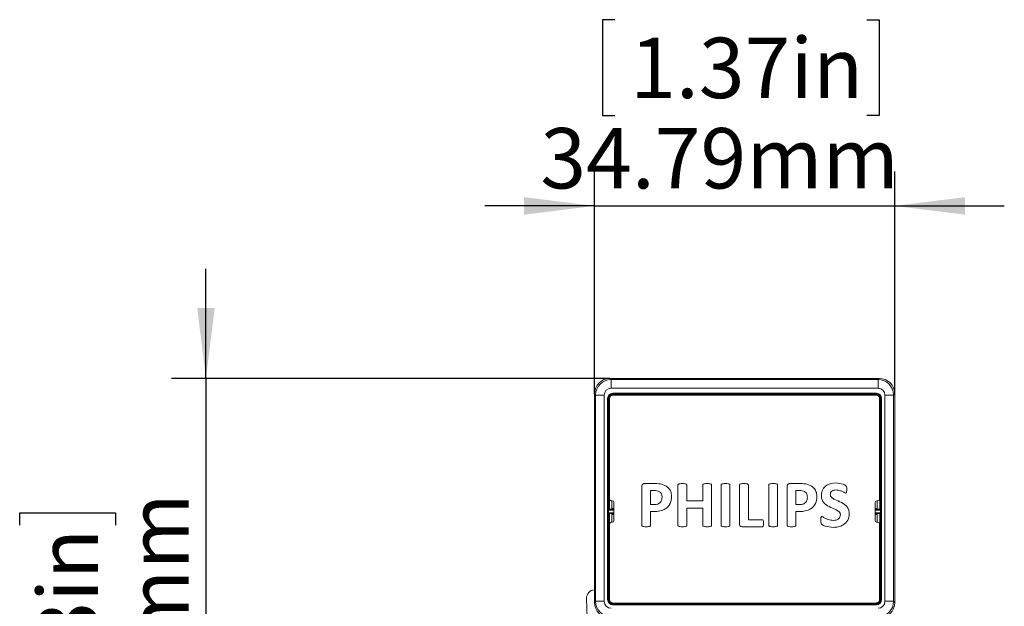
# Model space of a CAD drawing. Units: millimetres. Extents: x 0.013 to 0.634, y 0.029 to 0.329.
# Drawn here: x 0.576 to 0.633, y 0.295 to 0.329 of the extents above; entities that cross this region are included whole.
import ezdxf

# ---------------------------------------------------------------- set-up
doc = ezdxf.new("R2010")
doc.units = ezdxf.units.MM
doc.layers.add('SLD-0', color=179, linetype='Continuous')
doc.styles.add('SLDTEXTSTYLE0', font='TXT', dxfattribs={"width": 0.75})
doc.dimstyles.new('SLDDIMSTYLE2', dxfattribs={"dimtxt": 0.0035, "dimasz": 0.00408, "dimexe": 0, "dimexo": 0.0625, "dimgap": 0.000875, "dimtad": 2, "dimlfac": 2000, "dimrnd": 1e-09, "dimzin": 12, "dimdsep": 46, "dimtxsty": 'SLDTEXTSTYLE0', "dimsah": 1, "dimcen": 0.09, "dimadec": 0, "dimazin": 3, "dimtfac": 1, "dimtmove": 0, "dimatfit": 0, "dimfxl": 0, "dimfrac": 2, "dimtolj": 1, "dimtzin": 12, "dimarcsym": 0})
doc.dimstyles.new('SLDDIMSTYLE3', dxfattribs={"dimtxt": 0.0035, "dimasz": 0.00408, "dimexe": 0, "dimexo": 0.0625, "dimgap": 0.000875, "dimtad": 2, "dimlfac": 2000, "dimrnd": 1e-09, "dimzin": 12, "dimdsep": 46, "dimtxsty": 'SLDTEXTSTYLE0', "dimsah": 1, "dimcen": 0.09, "dimadec": 0, "dimazin": 3, "dimtfac": 1, "dimtmove": 0, "dimatfit": 0, "dimfxl": 0, "dimfrac": 2, "dimtolj": 1, "dimtzin": 12, "dimarcsym": 0})

# ---------------------------------------------------------------- blocks, each defined once
blk = doc.blocks.new('_D_3')
at = {"layer": 'SLD-0'}
for p, q in [((0.6103831977208873, 0.3287079837702759), (0.6096722602353228, 0.3287079837702759)), ((0.6096722602353228, 0.3287079837702759), (0.6096722602353228, 0.3231517337792166)), ((0.624989013592506, 0.3287079837702759), (0.6256999510780705, 0.3287079837702759)), ((0.6256999510780705, 0.3287079837702759), (0.6256999510780705, 0.3231517337792166)), ((0.6096722602353228, 0.3231517337792166), (0.6103831977208873, 0.3231517337792166)), ((0.6256999510780705, 0.3231517337792166), (0.624989013592506, 0.3231517337792166)), ((0.6092033878294566, 0.3070152315133502), (0.6092033878294566, 0.3199151020542332)), ((0.6265999799115649, 0.3070152315133502), (0.6265999799115649, 0.3199151020542332)), ((0.6092033878294566, 0.3179151020542332), (0.6028533878294566, 0.3179151020542332)), ((0.6092033878294566, 0.3179151020542332), (0.6265999799115649, 0.3179151020542332)), ((0.6265999799115649, 0.3179151020542332), (0.6329499799115649, 0.3179151020542332))]:
    blk.add_line(p, q, dxfattribs=at)
for points in [[(0.6092033878294566, 0.3179151020542332), (0.6051233878294566, 0.3184231020542332), (0.6051233878294566, 0.3174071020542332)], [(0.6265999799115649, 0.3179151020542332), (0.6306799799115649, 0.3174071020542332), (0.6306799799115649, 0.3184231020542332)]]:
    blk.add_solid(points, dxfattribs=at)
at = {"layer": 'SLD-0', "char_height": 0.0035, "attachment_point": 1, "style": 'SLDTEXTSTYLE0'}
for s, insert in [('1.37in', (0.6112718696214987, 0.3276634706937955, 0.006837192993279269)), ('34.79mm', (0.6060704796084, 0.3224268391434351, 0.006837192993279269))]:
    blk.add_mtext(s, dxfattribs=dict(at, insert=insert))
blk = doc.blocks.new('_D_4')
at = {"layer": 'SLD-0'}
for p, q in [((0.5866936154734628, 0.307915094438991), (0.5866936154734628, 0.314265094438991)), ((0.6101032507550973, 0.307915094438991), (0.5846936154734628, 0.307915094438991)), ((0.5866936154734628, 0.307915094438991), (0.5866936154734628, 0.2796317983979368)), ((0.57590073375742, 0.2994104984481468), (0.57590073375742, 0.3001214359337113)), ((0.57590073375742, 0.3001214359337113), (0.5814569837484793, 0.3001214359337113)), ((0.5814569837484793, 0.3001214359337113), (0.5814569837484793, 0.2994104984481468)), ((0.5759007337574201, 0.2848046825765281), (0.5759007337574201, 0.2840937450909636)), ((0.5814569837484794, 0.2840937450909636), (0.5814569837484794, 0.2848046825765281)), ((0.5759007337574201, 0.2840937450909636), (0.5814569837484794, 0.2840937450909636)), ((0.5932173803892402, 0.2796317983979368), (0.5846936154734628, 0.2796317983979368)), ((0.5866936154734628, 0.2796317983979368), (0.5866936154734628, 0.2732817983979368))]:
    blk.add_line(p, q, dxfattribs=at)
for points in [[(0.5866936154734628, 0.307915094438991), (0.5872016154734627, 0.311995094438991), (0.5861856154734628, 0.311995094438991)], [(0.5866936154734628, 0.2796317983979368), (0.5861856154734628, 0.2755517983979368), (0.5872016154734627, 0.2755517983979368)]]:
    blk.add_solid(points, dxfattribs=at)
at = {"layer": 'SLD-0', "char_height": 0.0035, "attachment_point": 1, "rotation": 90.00000000000041, "style": 'SLDTEXTSTYLE0'}
for s, insert in [('56.57mm', (0.582181878384261, 0.2804919644640407, 0.006837192993279438)), ('2.23in', (0.5769452468339006, 0.2856933544771394, 0.006837192993279438))]:
    blk.add_mtext(s, dxfattribs=dict(at, insert=insert))

msp = doc.modelspace()

# ---------------------------------------------------------------- linework, layer by layer
at = {"color": 7, "linetype": 'Continuous', "lineweight": 15}
for p, q in [((0.6101032507550979, 0.307915094438991), (0.6101679715801317, 0.3078503736139572)), ((0.6257001169859246, 0.307915094438991), (0.6101032507550979, 0.307915094438991)), ((0.6101679715801317, 0.307350449766379), (0.6101679715801317, 0.3078503736139572)), ((0.6101679715801317, 0.3078503736139572), (0.6256353961608908, 0.3078503736139572)), ((0.6256353961608908, 0.3078503736139572), (0.6257001169859246, 0.307915094438991)), ((0.6256353961608908, 0.307350449766379), (0.6256353961608908, 0.3078503736139572)), ((0.6092681086544909, 0.3069505106883164), (0.6092033878294572, 0.3070152315133502)), ((0.6092033878294572, 0.3070152315133502), (0.6092033878294572, 0.2949333652824636)), ((0.6092681086544909, 0.2949980861074974), (0.6092681086544909, 0.3069505106883164)), ((0.6097680325020691, 0.3069505106883164), (0.6092681086544909, 0.3069505106883164)), ((0.6097680325020691, 0.3069505106883164), (0.6097680325020691, 0.2949980861074974)), ((0.6256353961608908, 0.307350449766379), (0.6101679715801317, 0.307350449766379)), ((0.6102644881812281, 0.3070539483957668), (0.6255388795597943, 0.3070539483957668)), ((0.6102644881812281, 0.3070539483957668), (0.6102644881812281, 0.307003956011009)), ((0.6255388795597944, 0.307003956011009), (0.6102644881812281, 0.307003956011009)), ((0.6102644881812281, 0.307003956011009), (0.6102679944258582, 0.307000449766379)), ((0.6102679944258582, 0.3070004345347346), (0.6102679944258582, 0.307000449766379)), ((0.6102679944258582, 0.3070004345347346), (0.6255353733151643, 0.3070004345347346)), ((0.6102679944258582, 0.3070004345347346), (0.6102679944259582, 0.3069504421499768)), ((0.6255353733150641, 0.3069504421499768), (0.6102679944259582, 0.3069504421499768)), ((0.6255264992545423, 0.3069490197826812), (0.6102764992545422, 0.3069490197826812)), ((0.6255353733151643, 0.307000449766379), (0.6255388795597944, 0.307003956011009)), ((0.6255353733151643, 0.3070004345347346), (0.6255353733151643, 0.307000449766379)), ((0.6255353733151643, 0.3070004345347346), (0.6255353733150641, 0.3069504421499768)), ((0.6255388795597943, 0.3070539483957668), (0.6255388795597944, 0.307003956011009)), ((0.6260353352389534, 0.2949980861074974), (0.6260353352389534, 0.3069505106883164)), ((0.6265352590865316, 0.3069505106883164), (0.6260353352389534, 0.3069505106883164)), ((0.6265999799115654, 0.3070152315133502), (0.6265352590865316, 0.3069505106883164)), ((0.6265352590865316, 0.3069505106883164), (0.6265352590865316, 0.2949980861074974)), ((0.6265999799115654, 0.2949333652824636), (0.6265999799115654, 0.3070152315133502)), ((0.6099645338726812, 0.2950946027085939), (0.6099645338726812, 0.3067539940872199)), ((0.6099645338726812, 0.3067539940872199), (0.610014526257439, 0.3067539940872199)), ((0.610014526257439, 0.3067539940872199), (0.6100145262574391, 0.2950946027085939)), ((0.6100180325020691, 0.3067504878425898), (0.610014526257439, 0.3067539940872199)), ((0.6100180477337135, 0.3067504878425898), (0.6100180325020691, 0.3067504878425898)), ((0.6100180477337135, 0.3003317831662924), (0.6100180477337135, 0.3067504878425898)), ((0.6100180477337135, 0.3067504878425898), (0.6100680401184713, 0.3067504878425898)), ((0.6100680401184713, 0.3067504878425898), (0.6100680401184713, 0.3003309256446904)), ((0.6100764992545422, 0.3067490197826813), (0.6100764992545422, 0.3009309256446904)), ((0.6257264992545423, 0.3009309256446904), (0.6257264992545423, 0.3067490197826813)), ((0.625785320007309, 0.3067504878425898), (0.6257353276225512, 0.3067504878425898)), ((0.6257353276225512, 0.3003309256446904), (0.6257353276225512, 0.3067504878425898)), ((0.625785320007309, 0.3067504878425898), (0.625785320007309, 0.3003317831662924)), ((0.625785320007309, 0.3067504878425898), (0.6257853352389534, 0.3067504878425898)), ((0.6257888414835834, 0.3067539940872199), (0.6257853352389534, 0.3067504878425898)), ((0.6257888414835834, 0.3067539940872199), (0.6258388338683413, 0.3067539940872199)), ((0.6257888414835834, 0.2950946027085939), (0.6257888414835834, 0.3067539940872199)), ((0.6258388338683413, 0.3067539940872199), (0.6258388338683413, 0.2950946027085939)), ((0.612118060476439, 0.3018213882303488), (0.6127131891529095, 0.3018213882303488)), ((0.6205371781234978, 0.3018213882303488), (0.6211323067999683, 0.3018213882303488)), ((0.6119445770205566, 0.2994023854729959), (0.6119445770205566, 0.3016404369435841)), ((0.6124592829029095, 0.3014169764656429), (0.6124592829029095, 0.3006081529362311)), ((0.6126724033073213, 0.3014169764656429), (0.6124592829029095, 0.3014169764656429)), ((0.6140401652558507, 0.2994018110244664), (0.6140401652558507, 0.3017409654362311)), ((0.6145548711382037, 0.3017409654362311), (0.6145548711382037, 0.3008287411715252)), ((0.6154739887852625, 0.3008287411715252), (0.6154739887852625, 0.3017409654362311)), ((0.6159886946676154, 0.3017409654362311), (0.6159886946676154, 0.2994018110244664)), ((0.6165401652558508, 0.2994018110244664), (0.6165401652558508, 0.3017409654362311)), ((0.6170548711382037, 0.3017409654362311), (0.6170548711382037, 0.2994018110244664)), ((0.617606341726439, 0.2994810849215253), (0.617606341726439, 0.3017403909877017)), ((0.6181210476087919, 0.3017403909877017), (0.6181210476087919, 0.2997257999950547)), ((0.6192975181970272, 0.2994018110244664), (0.6192975181970272, 0.3017409654362311)), ((0.6198122240793802, 0.3017409654362311), (0.6198122240793802, 0.2994018110244664)), ((0.6203636946676154, 0.2994023854729959), (0.6203636946676154, 0.3016404369435841)), ((0.6208784005499683, 0.3014169764656429), (0.6208784005499683, 0.3006081529362311)), ((0.6210915209543801, 0.3014169764656429), (0.6208784005499683, 0.3014169764656429)), ((0.6102264992545422, 0.3008309256446904), (0.6101764992545422, 0.3008309256446904)), ((0.6102171597488226, 0.3008309256446904), (0.6102171597488227, 0.3003309256446904)), ((0.6102180325020691, 0.3008309256446904), (0.6102180325020691, 0.3003809332610926)), ((0.6103264992545423, 0.2996826711511832), (0.6103264992545423, 0.3007309256446904)), ((0.6145548711382037, 0.3008287411715252), (0.6154739887852625, 0.3008287411715252)), ((0.6254764992545423, 0.3007309256446904), (0.6254764992545423, 0.2996826711511832)), ((0.6256264992545423, 0.3008309256446904), (0.6255764992545423, 0.3008309256446904)), ((0.6255853352389534, 0.3003809332610926), (0.6255853352389534, 0.3008309256446904)), ((0.6255862079921998, 0.3003309256446904), (0.6255862079921997, 0.3008309256446904)), ((0.6100215387466991, 0.3003282921533068), (0.6100180477337135, 0.3003317831662924)), ((0.6100680401184713, 0.3003309256446904), (0.6100180477337135, 0.3003317831662924)), ((0.6100215387466991, 0.3000853046425668), (0.6100180477337135, 0.3000818136295812)), ((0.6100180477337135, 0.3000818136295812), (0.6100680401184713, 0.3000826711511832)), ((0.6100180477337135, 0.2950981089532239), (0.6100180477337135, 0.3000818136295812)), ((0.6100223962683011, 0.300278299768549), (0.6100215387466991, 0.3003282921533068)), ((0.6100215387466991, 0.3003282921533068), (0.6103264992545417, 0.3003282921533068)), ((0.6100215387466991, 0.3000853046425668), (0.6100223962683011, 0.3001352970273247)), ((0.6103264992545417, 0.3000853046425668), (0.6100215387466991, 0.3000853046425668)), ((0.6100223962683011, 0.300278299768549), (0.6100223962683011, 0.3001352970273247)), ((0.6100680401184713, 0.3003309256446904), (0.6102171597488227, 0.3003309256446904)), ((0.6102171597488227, 0.3000826711511832), (0.6100680401184713, 0.3000826711511832)), ((0.6100680401184713, 0.3000826711511832), (0.6100680401184713, 0.2950981089532239)), ((0.6102171597488227, 0.3003309256446904), (0.610217174980467, 0.3003309408763348)), ((0.6102171597488227, 0.3000826711511832), (0.6102171597488228, 0.2995826711511832)), ((0.610217174980467, 0.3000826559195389), (0.6102171597488227, 0.3000826711511832)), ((0.6102180325020691, 0.3003809332610926), (0.610217174980467, 0.3003309408763348)), ((0.610217174980467, 0.3000826559195389), (0.6102180325020691, 0.300032663534781)), ((0.6124592829029095, 0.3006081529362311), (0.6126838922779095, 0.3006081529362311)), ((0.6124592829029095, 0.3002037411715253), (0.6124592829029095, 0.2994029599215253)), ((0.6126695310646743, 0.3002037411715253), (0.6124592829029095, 0.3002037411715253)), ((0.6145548711382037, 0.300387564700937), (0.6145548711382037, 0.2994006621274076)), ((0.6154739887852625, 0.300387564700937), (0.6145548711382037, 0.300387564700937)), ((0.6154739887852625, 0.2994006621274076), (0.6154739887852625, 0.300387564700937)), ((0.6208784005499683, 0.3006081529362311), (0.6211030099249684, 0.3006081529362311)), ((0.6208784005499683, 0.3002037411715253), (0.6208784005499683, 0.2994029599215253)), ((0.6210886487117331, 0.3002037411715253), (0.6208784005499683, 0.3002037411715253)), ((0.6254764992545417, 0.3003282921533068), (0.6257818289943233, 0.3003282921533068)), ((0.6257818289943233, 0.3000853046425668), (0.6254764992545417, 0.3000853046425668)), ((0.6255861927605554, 0.3003309408763348), (0.6255853352389534, 0.3003809332610926)), ((0.6255853352389534, 0.300032663534781), (0.6255861927605554, 0.3000826559195389)), ((0.6255861927605554, 0.3003309408763348), (0.6255862079921998, 0.3003309256446904)), ((0.6255862079921998, 0.3000826711511832), (0.6255861927605554, 0.3000826559195389)), ((0.6255862079921998, 0.3003309256446904), (0.6257353276225512, 0.3003309256446904)), ((0.6255862079921998, 0.2995826711511832), (0.6255862079921998, 0.3000826711511832)), ((0.6257353276225512, 0.3000826711511832), (0.6255862079921998, 0.3000826711511832)), ((0.625785320007309, 0.3003317831662924), (0.6257353276225512, 0.3003309256446904)), ((0.6257353276225512, 0.295098108953224), (0.6257353276225512, 0.3000826711511832)), ((0.6257353276225512, 0.3000826711511832), (0.625785320007309, 0.3000818136295812)), ((0.6257818289943233, 0.3003282921533068), (0.6257809714727214, 0.300278299768549)), ((0.6257809714727214, 0.3001352970273247), (0.6257809714727214, 0.300278299768549)), ((0.6257809714727214, 0.3001352970273247), (0.6257818289943233, 0.3000853046425668)), ((0.6257818289943233, 0.3003282921533068), (0.625785320007309, 0.3003317831662924)), ((0.6257818289943233, 0.3000853046425668), (0.625785320007309, 0.3000818136295812)), ((0.625785320007309, 0.3000818136295812), (0.625785320007309, 0.295098108953224)), ((0.6101764992545422, 0.2995826711511832), (0.6102264992545422, 0.2995826711511832)), ((0.6102180325020691, 0.300032663534781), (0.6102180325020691, 0.2995826711511832)), ((0.6181210476087919, 0.2997257999950547), (0.6189247011014389, 0.2997257999950547)), ((0.6255764992545423, 0.2995826711511832), (0.6256264992545423, 0.2995826711511832)), ((0.6255853352389534, 0.2995826711511832), (0.6255853352389534, 0.300032663534781)), ((0.6100764992545422, 0.2994826711511832), (0.6100764992545422, 0.2950990197826813)), ((0.6189247011014389, 0.2993213882303488), (0.6177597194837919, 0.2993213882303488)), ((0.6257264992545423, 0.2950990197826813), (0.6257264992545423, 0.2994826711511832)), ((0.6088207230019542, 0.2925148923466422), (0.6087416815189787, 0.2951543319509861)), ((0.6092033878294572, 0.2949333652824636), (0.6092681086544909, 0.2949980861074974)), ((0.6097680325020691, 0.2949980861074974), (0.6092681086544909, 0.2949980861074974)), ((0.6099645338726812, 0.2950946027085939), (0.6100145262574391, 0.2950946027085939)), ((0.6100145262574391, 0.2950946027085939), (0.6100180325020691, 0.2950981089532239)), ((0.6100180477337135, 0.2950981089532239), (0.6100180325020691, 0.2950981089532239)), ((0.6100180477337135, 0.2950981089532239), (0.6100680401184713, 0.2950981089532239)), ((0.625785320007309, 0.295098108953224), (0.6257353276225512, 0.295098108953224)), ((0.625785320007309, 0.295098108953224), (0.6257853352389534, 0.2950981089532239)), ((0.6257853352389534, 0.2950981089532239), (0.6257888414835834, 0.2950946027085939)), ((0.6257888414835834, 0.2950946027085939), (0.6258388338683413, 0.2950946027085939)), ((0.6265352590865316, 0.2949980861074974), (0.6260353352389534, 0.2949980861074974)), ((0.6265352590865316, 0.2949980861074974), (0.6265999799115654, 0.2949333652824636)), ((0.6102679944258582, 0.2948481470294348), (0.6102644881812281, 0.2948446407848048)), ((0.6102644881812281, 0.2948446407848048), (0.6255388795597943, 0.2948446407848048)), ((0.6102644881812281, 0.2948446407848048), (0.6102644881812281, 0.294794648400047)), ((0.6255388795597943, 0.294794648400047), (0.6102644881812281, 0.294794648400047)), ((0.6102679944258582, 0.2948481622610792), (0.6102679944259581, 0.294898154645837)), ((0.6102679944259581, 0.294898154645837), (0.6255353733150644, 0.294898154645837)), ((0.6102679944258582, 0.2948481622610792), (0.6102679944258582, 0.2948481470294348)), ((0.6255353733151643, 0.2948481622610792), (0.6102679944258582, 0.2948481622610792)), ((0.6102764992545422, 0.2948990197826812), (0.6255264992545423, 0.2948990197826812)), ((0.6255353733151643, 0.2948481622610792), (0.6255353733150644, 0.294898154645837)), ((0.6255353733151643, 0.2948481622610792), (0.6255353733151643, 0.2948481470294348)), ((0.6255388795597943, 0.2948446407848048), (0.6255353733151643, 0.2948481470294348)), ((0.6255388795597943, 0.2948446407848048), (0.6255388795597943, 0.294794648400047))]:
    msp.add_line(p, q, dxfattribs=at)
at = {"color": 8, "linetype": 'Continuous', "lineweight": 15}
for p, q in [((0.6103264992545417, 0.300278299768549), (0.6100223962683011, 0.300278299768549)), ((0.6100223962683011, 0.3001352970273247), (0.6103264992545417, 0.3001352970273247)), ((0.6103264992545417, 0.3003309408763348), (0.610217174980467, 0.3003309408763348)), ((0.610217174980467, 0.3000826559195389), (0.6103264992545417, 0.3000826559195389)), ((0.6102180325020691, 0.3003809332610926), (0.6103264992545417, 0.3003809332610926)), ((0.6254764992545417, 0.3003809332610926), (0.6255853352389534, 0.3003809332610926)), ((0.6255861927605554, 0.3003309408763348), (0.6254764992545417, 0.3003309408763348)), ((0.6257809714727214, 0.300278299768549), (0.6254764992545417, 0.300278299768549)), ((0.6254764992545417, 0.3001352970273247), (0.6257809714727214, 0.3001352970273247)), ((0.6254764992545417, 0.3000826559195389), (0.6255861927605554, 0.3000826559195389)), ((0.6103264992545417, 0.300032663534781), (0.6102180325020691, 0.300032663534781)), ((0.6255853352389534, 0.300032663534781), (0.6254764992545417, 0.300032663534781))]:
    msp.add_line(p, q, dxfattribs=at)
at = {"color": 7, "linetype": 'Continuous', "lineweight": 15}
for centre, radius, start, end in [((0.6102764992545422, 0.3067490197826813), 0.000199999999999978, 90, 180), ((0.6255264992545423, 0.3067490197826813), 0.000199999999999978, 0, 90), ((0.6101764992545422, 0.3009309256446904), 9.999999999998899e-05, 180, 270.0000000000008), ((0.6102264992545422, 0.3007309256446904), 0.0001000000000001, 0, 90), ((0.6255764992545423, 0.3007309256446904), 9.999999999998899e-05, 90, 180), ((0.6256264992545423, 0.3009309256446904), 9.999999999998899e-05, 270.0000000000008, 0), ((0.6101764992545422, 0.2994826711511832), 9.999999999998899e-05, 90, 180), ((0.6102264992545422, 0.2996826711511832), 0.0001000000000001, 270.0000000000008, 0), ((0.6255764992545423, 0.2996826711511832), 9.999999999998899e-05, 180, 270.0000000000008), ((0.6256264992545423, 0.2994826711511832), 9.999999999998899e-05, 0, 90), ((0.6092414574742501, 0.295169298397877), 0.0005000000000000438, 94.36668598494197, 181.7152846902963), ((0.6102764992545422, 0.2950990197826813), 0.0002000000000000335, 180, 270.0000000000008), ((0.6255264992545423, 0.2950990197826813), 0.0002000000000000335, 270.0000000000008, 0)]:
    msp.add_arc(centre, radius, start, end, dxfattribs=at)
for centre, major_axis, ratio, start_param, end_param in [((0.6101035096930523, 0.3070149725753958), (0.000636568432734186, -0.000636568432734408), 0.9997292833613225, 2.356346783440162, 3.926838523739787), ((0.6101680934332866, 0.3069503888351614), (0.0006363961030688704, 0.0006363961030669829), 0.9999662034414906, 0.7855504566464053, 2.35604219694623), ((0.6256352743077358, 0.3069503888351614), (0.0006363961030687593, -0.0006363961030670384), 0.9999662034414469, 0.7855504566437157, 2.356042196943374), ((0.6256998580479702, 0.3070149725753958), (0.0006365684327341858, 0.0006365684327344634), 0.999729283361279, 5.497939437029555, 7.068431177329195), ((0.6101680934332866, 0.3069503888351614), (0.0002829288756678316, -0.0002829288756678316), 0.999695459882063, 2.356346783439746, 3.926838523739576), ((0.6102645795710944, 0.3067539026973536), (0.0002121966567508737, -0.0002121966567508737), 0.9996954598817684, 2.356346783439784, 3.926838523739816), ((0.6102645795710944, 0.3067539026973536), (0.0001768520848107747, -0.0001768520848106636), 0.9995737143040814, 2.356346783439498, 3.926838523739474), ((0.625538788169928, 0.3067539026973536), (-0.0002121966567508737, -0.0002121966567508737), 0.9996954598816377, 2.356346783439718, 3.926838523739882), ((0.625538788169928, 0.3067539026973536), (0.0001768520848107747, 0.0001768520848106636), 0.9995737143037677, 5.497939437029776, 7.068431177329593), ((0.6256352743077358, 0.3069503888351614), (-0.0002829288756678316, -0.0002829288756678316), 0.999695459882063, 2.356346783440023, 3.926838523739577), ((0.6101680934332867, 0.2949982079606524), (0.0006363961030669829, -0.0006363961030687593), 0.9999662034415778, 3.927143110236205, 5.497634850535993), ((0.6101680934332867, 0.2949982079606524), (0.0002829288756678316, 0.0002829288756678316), 0.999695459882063, 2.356346783440023, 3.926838523739577), ((0.6102645795710945, 0.2950946940984602), (0.0002121966567508737, 0.0002121966567508737), 0.9996954598816377, 2.356346783439718, 3.926838523739512), ((0.6102645795710945, 0.2950946940984602), (0.0001768520848106636, 0.0001768520848106636), 0.9995737143043951, 2.356346783439969, 3.926838523739187), ((0.625538788169928, 0.2950946940984602), (-0.0002121966567508737, 0.0002121966567508737), 0.9996954598818992, 2.356346783439849, 3.926838523739751), ((0.625538788169928, 0.2950946940984602), (0.0001768520848106636, -0.0001768520848106636), 0.9995737143043951, 5.497939437029776, 7.068431177329409), ((0.6256352743077358, 0.2949982079606524), (0.0006363961030669829, 0.0006363961030687593), 0.9999662034415778, 3.927143110233414, 5.497634850533202), ((0.6256352743077358, 0.2949982079606524), (-0.0002829288756678316, 0.0002829288756678316), 0.9996954598818668, 2.356346783439926, 3.926838523739675), ((0.6101035096930523, 0.294933624220418), (0.000636568432734297, 0.000636568432734297), 0.9997292833612789, 2.356346783439967, 3.926838523739634), ((0.6256998580479702, 0.294933624220418), (0.0006365684327342969, -0.0006365684327343524), 0.9997292833612352, 5.497939437029794, 7.068431177329479)]:
    msp.add_ellipse(centre, major_axis=major_axis, ratio=ratio, start_param=start_param, end_param=end_param, dxfattribs=at)
for points, knots in [([(0.6100912400367877, 0.3069272422316604), (0.6100712260997293, 0.306902289393273), (0.6100407367714261, 0.3068642761188497), (0.6100211512998088, 0.3068010387770889), (0.6100190812625964, 0.3067674866444187), (0.6100180325020691, 0.3067504878425898)], [0, 0, 0, 0, 0.4852260470816125, 0.7391957018545363, 1, 1, 1, 1]), ([(0.6100180477337135, 0.3067504878425898), (0.6100180477341288, 0.3067504978425852), (0.6100180485402714, 0.3067699066609393), (0.6100237467721356, 0.3068166032508421), (0.6100532487957527, 0.3068871832505127), (0.6101101990564444, 0.3069506096605156), (0.6101827089646968, 0.3069895028010515), (0.6102376951796351, 0.3069999389844835), (0.6102650906546461, 0.3070004344134723), (0.6102679844258564, 0.307000434534317), (0.6102679944258582, 0.3070004345347346)], [0, 0, 0, 0, 7.675344033680565e-05, 0.1489694265182213, 0.3574709418802637, 0.5771585606958146, 0.789695856972873, 0.9777893144578851, 0.9999232465596055, 1, 1, 1, 1]), ([(0.6102679944259582, 0.3069504421499768), (0.6102460593195054, 0.30694823026265), (0.6102018285416951, 0.3069437701294339), (0.6101417093678846, 0.3069103077560198), (0.6100964414851126, 0.3068598642820051), (0.6100718869458084, 0.3068033353508279), (0.6100691680032816, 0.3067659826637967), (0.6100680401184713, 0.3067504878425898)], [0, 0, 0, 0, 0.2098690976983409, 0.4231879817604505, 0.6419301791027503, 0.8514637554784998, 1, 1, 1, 1]), ([(0.6102679944258582, 0.307000449766379), (0.6102509943326438, 0.306999400851553), (0.6102174404753224, 0.3069973305606451), (0.6101542034493341, 0.306977743887614), (0.6101161913936386, 0.3069472552009119), (0.6100912400367877, 0.3069272422316604)], [0, 0, 0, 0, 0.260823958137805, 0.5148001112109076, 1, 1, 1, 1]), ([(0.6257121277042369, 0.3069272422316582), (0.6256871763473857, 0.3069472552009104), (0.6256491642916897, 0.3069777438876136), (0.6255859272657003, 0.306997330560645), (0.6255523734083787, 0.3069994008515529), (0.6255353733151643, 0.307000449766379)], [0, 0, 0, 0, 0.4851998887931974, 0.7391760418652842, 1, 1, 1, 1]), ([(0.6255353733151643, 0.3070004345347346), (0.6255353833151597, 0.3070004345343192), (0.6255547921335135, 0.307000433728177), (0.625601488723419, 0.3069947354963117), (0.6256720687230892, 0.306965233472694), (0.6257354951330915, 0.3069082832120019), (0.6257743882736261, 0.3068357733037495), (0.6257848244570587, 0.3067807870888129), (0.6257853198860466, 0.3067533916138017), (0.6257853200068915, 0.3067504978425917), (0.625785320007309, 0.3067504878425898)], [0, 0, 0, 0, 7.675344031683188e-05, 0.1489694265250477, 0.3574709418863449, 0.5771585607028721, 0.7896958569762031, 0.9777893144590698, 0.9999232465595744, 1, 1, 1, 1]), ([(0.6257353276225512, 0.3067504878425898), (0.62573311573522, 0.306772422949008), (0.6257286556019912, 0.3068166537267816), (0.6256951932285956, 0.306876772900562), (0.6256447497545814, 0.3069220407833341), (0.6255882208233724, 0.3069465953226538), (0.6255508681363057, 0.3069493142651696), (0.6255353733150641, 0.3069504421499767)], [0, 0, 0, 0, 0.2098690973787129, 0.4231879814367644, 0.6419301787794089, 0.8514637551540453, 0.9999999999999999, 0.9999999999999999, 0.9999999999999999, 0.9999999999999999]), ([(0.6257853352389534, 0.3067504878425898), (0.6257842863241274, 0.3067674879358038), (0.6257822160332197, 0.3068010417931243), (0.6257626293601893, 0.3068642788191119), (0.625732140673488, 0.3069022908748074), (0.6257121277042369, 0.3069272422316582)], [0, 0, 0, 0, 0.2608239581347973, 0.5148001112069064, 0.9999999999999999, 0.9999999999999999, 0.9999999999999999, 0.9999999999999999]), ([(0.6119445770205566, 0.3016404369435841), (0.611946131186027, 0.3016671959379664), (0.6119492290871577, 0.3017205343504642), (0.6119929992570471, 0.3017850287641928), (0.6120553593173099, 0.3018170258187374), (0.6120971446239161, 0.3018199330170931), (0.612118060476439, 0.3018213882303488)], [0, 0, 0, 0, 0.280524959413874, 0.5591673508869905, 0.7793389249714006, 1, 1, 1, 1]), ([(0.6127131891529095, 0.3018213882303488), (0.6128426893675248, 0.3018162371344929), (0.6131008244422995, 0.301805969363757), (0.6134417176849843, 0.3016554479835623), (0.6136473223964796, 0.3013752711460842), (0.6136641072316639, 0.3011711478616768), (0.6136725181970272, 0.3010688606568194)], [0, 0, 0, 0, 0.2812429909881743, 0.5606066424232153, 0.7798177777222167, 1, 1, 1, 1]), ([(0.6140401652558507, 0.3017409654362311), (0.6140408695400158, 0.301747055290276), (0.6140422778037357, 0.3017592323644391), (0.6140545972558421, 0.3017810363510737), (0.6140927503969573, 0.3018033738976384), (0.6141770402467664, 0.3018183515399904), (0.6142500107291716, 0.3018201734137399), (0.614298667094086, 0.3018213882303488)], [0, 0, 0, 0, 0.06261713731239399, 0.1252071920487876, 0.2496002396801025, 0.499637067395972, 1, 1, 1, 1]), ([(0.614298667094086, 0.3018213882303488), (0.6143469903760013, 0.3018201740636289), (0.6144194646556469, 0.3018183530809698), (0.6145037039658781, 0.3018038203246814), (0.614540987160321, 0.3017808460036538), (0.6145534677009742, 0.301759255874356), (0.6145544031933707, 0.3017470639747573), (0.6145548711382037, 0.3017409654362311)], [0, 0, 0, 0, 0.5003989216611864, 0.7504881693769918, 0.8747937136973195, 0.9373702715852475, 1, 1, 1, 1]), ([(0.6154739887852625, 0.3017409654362311), (0.6154746926311798, 0.301747058858005), (0.6154761000619234, 0.3017592434412043), (0.6154884528098186, 0.3017810389662954), (0.6155264332990402, 0.3018036433078951), (0.6156108533762698, 0.3018186057169331), (0.6156838253854707, 0.3018202749884696), (0.6157324906234978, 0.3018213882303488)], [0, 0, 0, 0, 0.0626164551577616, 0.1252096828059033, 0.2497202149000116, 0.4996363026229749, 1, 1, 1, 1]), ([(0.6157324906234978, 0.3018213882303488), (0.615780707790262, 0.3018200764057269), (0.615853026870954, 0.3018181088502472), (0.6159372264313946, 0.3018033201076478), (0.6159742374814308, 0.3017804626253031), (0.6159874136627677, 0.3017592859724788), (0.6159882674903001, 0.301747074794446), (0.6159886946676154, 0.3017409654362311)], [0, 0, 0, 0, 0.5003301433239631, 0.7504260087414307, 0.8748092767173198, 0.9373659960035859, 1, 1, 1, 1]), ([(0.6165401652558508, 0.3017409654362311), (0.6165408679916706, 0.3017470253084166), (0.6165422732587831, 0.301759143289096), (0.6165544400436691, 0.3017809442275535), (0.6165927010971148, 0.3018028325247433), (0.6166763557227865, 0.3018182799916126), (0.616749046071101, 0.3018201447517852), (0.6167975181970272, 0.3018213882303488)], [0, 0, 0, 0, 0.0626165729668371, 0.1252149217321181, 0.2497540968863148, 0.4997133081003964, 1, 1, 1, 1]), ([(0.6167975181970272, 0.3018213882303488), (0.6168459483493134, 0.301820198705418), (0.6169185850088066, 0.3018184146284892), (0.6170030572676694, 0.3018033931832743), (0.6170402940267186, 0.3017805955619985), (0.6170535794703361, 0.3017593607652505), (0.6170544404329463, 0.3017470993388536), (0.6170548711382037, 0.3017409654362311)], [0, 0, 0, 0, 0.5003544516889342, 0.7504431478648232, 0.8748091681698159, 0.9373720196320036, 1, 1, 1, 1]), ([(0.617606341726439, 0.3017403909877017), (0.6176070388364647, 0.3017464701056857), (0.6176084325381246, 0.3017586238210415), (0.6176207581463364, 0.3017802745296219), (0.6176580429844275, 0.3018036247224656), (0.6177425805441137, 0.3018180491812034), (0.6178152465465668, 0.3018200525425486), (0.6178636946676155, 0.3018213882303488)], [0, 0, 0, 0, 0.06262590838894962, 0.1252052462963321, 0.2494794506904362, 0.4996104203494094, 1, 1, 1, 1]), ([(0.6178636946676155, 0.3018213882303488), (0.6179121077676012, 0.3018200850661735), (0.6179847253962985, 0.3018181303743186), (0.6180697912956332, 0.301803748416791), (0.6181063675815412, 0.3017799630722297), (0.6181197669659169, 0.3017588252890884), (0.6181206205500911, 0.3017465383133572), (0.6181210476087919, 0.3017403909877017)], [0, 0, 0, 0, 0.5003931333866362, 0.7505688083097691, 0.8748141536354703, 0.9373679754978308, 1, 1, 1, 1]), ([(0.6192975181970272, 0.3017409654362311), (0.6192982209328471, 0.3017470253084166), (0.6192996261999596, 0.301759143289096), (0.6193117929848455, 0.3017809442275535), (0.6193500540382914, 0.3018028325247433), (0.6194337086639629, 0.3018182799916126), (0.6195063990122774, 0.3018201447517852), (0.6195548711382037, 0.3018213882303488)], [0, 0, 0, 0, 0.0626165729668489, 0.1252149217320885, 0.2497540968863075, 0.4997133081003923, 1, 1, 1, 1]), ([(0.6195548711382037, 0.3018213882303488), (0.6196033012904899, 0.301820198705418), (0.619675937949983, 0.3018184146284892), (0.6197604102088459, 0.3018033931832743), (0.6197976469678951, 0.3017805955619985), (0.6198109324115126, 0.3017593607652505), (0.6198117933741227, 0.3017470993388536), (0.6198122240793802, 0.3017409654362311)], [0, 0, 0, 0, 0.5003544516889314, 0.7504431478648217, 0.8748091681698047, 0.9373720196319929, 1, 1, 1, 1]), ([(0.6203636946676154, 0.3016404369435841), (0.6203652488330859, 0.3016671959379664), (0.6203683467342165, 0.3017205343504642), (0.6204121169041059, 0.3017850287641928), (0.6204744769643687, 0.3018170258187374), (0.6205162622709749, 0.3018199330170931), (0.6205371781234978, 0.3018213882303488)], [0, 0, 0, 0, 0.2805249594138655, 0.5591673508869843, 0.7793389249713901, 1, 1, 1, 1]), ([(0.6211323067999683, 0.3018213882303488), (0.6212618070145837, 0.3018162371344929), (0.6215199420893583, 0.301805969363757), (0.6218608353320432, 0.3016554479835623), (0.6220664400435384, 0.3013752711460842), (0.6220832248787227, 0.3011711478616768), (0.622091635844086, 0.3010688606568194)], [0, 0, 0, 0, 0.2812429909881753, 0.5606066424232157, 0.7798177777222193, 1, 1, 1, 1]), ([(0.6223489887852625, 0.3011418156200547), (0.6223633262889454, 0.3012594990698344), (0.6223919840045781, 0.3014947240373768), (0.6227114783022257, 0.3018090849519711), (0.6230159574842011, 0.3018395399019318), (0.6232020448514389, 0.3018581529362311)], [0, 0, 0, 0, 0.2802148060615158, 0.5600916593120999, 1, 1, 1, 1]), ([(0.6232020448514389, 0.3018581529362311), (0.6233347355294625, 0.3018418850881773), (0.6235334896067044, 0.3018175178818536), (0.6237845915308168, 0.3017238336613857), (0.6238212898519956, 0.3015831262274902), (0.6238201509638135, 0.3015150482051125), (0.6238195770205566, 0.3014807402524076)], [0, 0, 0, 0, 0.5008938888471968, 0.7502765390673547, 0.8741517396107265, 1, 1, 1, 1]), ([(0.6131210476087919, 0.301032095950937), (0.6131160883217035, 0.3010959796204101), (0.6131062062360112, 0.3012232769284331), (0.6129436211192403, 0.301406906636138), (0.6127753580407359, 0.3014131539415805), (0.6126724033073213, 0.3014169764656429)], [0, 0, 0, 0, 0.281097518797246, 0.5601268325698148, 1, 1, 1, 1]), ([(0.6215401652558508, 0.301032095950937), (0.6215352059687623, 0.3010959796204101), (0.62152532388307, 0.3012232769284332), (0.6213627387662991, 0.301406906636138), (0.6211944756877947, 0.3014131539415805), (0.6210915209543801, 0.3014169764656429)], [0, 0, 0, 0, 0.2810975187972499, 0.5601268325698204, 1, 1, 1, 1]), ([(0.6232037681970272, 0.3014537411715252), (0.6231590040804286, 0.3014514203692124), (0.6230696288310448, 0.3014467866960553), (0.6229522137463026, 0.3013960933784074), (0.6228751693300025, 0.3013036399513319), (0.6228675226253513, 0.3012329331252976), (0.6228636946676155, 0.3011975371274076)], [0, 0, 0, 0, 0.2808536914332049, 0.5607475500359527, 0.780109224750023, 1, 1, 1, 1]), ([(0.623751792094086, 0.3012699176421135), (0.6237032146558877, 0.3012940331657408), (0.6236058085148216, 0.3013423889494843), (0.6234304045124244, 0.3014299587927655), (0.6232896351417552, 0.3014447306111528), (0.6232037681970272, 0.3014537411715252)], [0, 0, 0, 0, 0.2795440341252619, 0.5605339975121356, 1, 1, 1, 1]), ([(0.6238195770205566, 0.3014807402524076), (0.623819368938966, 0.3014404196516228), (0.6238190570945049, 0.3013799926047888), (0.6238073493556239, 0.3013139840258167), (0.623792647103732, 0.3012873695789009), (0.6237777776124691, 0.3012726717812391), (0.6237621688691937, 0.3012710174501643), (0.623751792094086, 0.3012699176421135)], [0, 0, 0, 0, 0.5006708829810358, 0.7503376017591553, 0.8132303020894812, 0.8758345167237089, 1, 1, 1, 1]), ([(0.6136725181970272, 0.3010688606568194), (0.6136593272670322, 0.3009267504700645), (0.6136330225695275, 0.3006433613931514), (0.613345862537268, 0.3003397661002321), (0.6130011621187405, 0.3002178961221424), (0.6127801706359743, 0.3002084635811092), (0.6126695310646743, 0.3002037411715253)], [0, 0, 0, 0, 0.2797948380858313, 0.5579529708656399, 0.7786887839036678, 1, 1, 1, 1]), ([(0.6126838922779095, 0.3006081529362311), (0.6127491159694748, 0.3006113640303298), (0.6128790269893304, 0.3006177598122796), (0.6130358638678588, 0.3007260317270042), (0.6131099940199266, 0.3008795249008701), (0.6131173611716277, 0.3009812126047222), (0.6131210476087919, 0.301032095950937)], [0, 0, 0, 0, 0.2804775671622507, 0.5586486431889497, 0.7791529060023514, 0.9999999999999999, 0.9999999999999999, 0.9999999999999999, 0.9999999999999999]), ([(0.622091635844086, 0.3010688606568194), (0.622078444914091, 0.3009267504700645), (0.6220521402165863, 0.3006433613931514), (0.6217649801843268, 0.3003397661002321), (0.6214202797657993, 0.3002178961221424), (0.6211992882830332, 0.3002084635811092), (0.6210886487117331, 0.3002037411715253)], [0, 0, 0, 0, 0.2797948380858287, 0.5579529708656398, 0.7786887839036684, 1, 1, 1, 1]), ([(0.6211030099249684, 0.3006081529362311), (0.6211682336165336, 0.3006113640303298), (0.6212981446363892, 0.3006177598122795), (0.6214549815149176, 0.3007260317270041), (0.6215291116669854, 0.3008795249008701), (0.6215364788186866, 0.3009812126047222), (0.6215401652558508, 0.301032095950937)], [0, 0, 0, 0, 0.2804775671622471, 0.5586486431889445, 0.779152906002363, 1, 1, 1, 1]), ([(0.623451929961733, 0.3000084286715252), (0.6234480153346779, 0.3000441119227403), (0.6234401727635641, 0.3001155998145046), (0.6233437200328659, 0.3002260835852723), (0.623128405976413, 0.3003501424723128), (0.6227965290517686, 0.3004645028219945), (0.6224956551548199, 0.3006723317663256), (0.6223615926925113, 0.3009289532926562), (0.6223531912295963, 0.3010708422255348), (0.6223489887852625, 0.3011418156200547)], [0, 0, 0, 0, 0.06232201407692706, 0.1248560387618963, 0.2500000157820093, 0.5010493382302635, 0.7497994553309273, 0.8748487171929205, 1, 1, 1, 1]), ([(0.6228636946676155, 0.3011975371274076), (0.6228676960268108, 0.3011620933795674), (0.6228757083355051, 0.3010911209336766), (0.6229707191070437, 0.3009805308032718), (0.6231867296275498, 0.3008595714813067), (0.623515746732184, 0.3007438380229185), (0.6238166342947966, 0.3005397853187009), (0.6239526917057776, 0.3002856496482434), (0.6239619865885433, 0.3001445121166602), (0.6239666358440861, 0.3000739158038782)], [0, 0, 0, 0, 0.06230039864338959, 0.1247501164838523, 0.2498100260527102, 0.5009025517293844, 0.7498251323004529, 0.8748637374327141, 1, 1, 1, 1]), ([(0.6189247011014389, 0.2997257999950547), (0.6189346457251708, 0.2997246292623119), (0.6189545985488321, 0.2997222803123062), (0.6189828517568365, 0.2996919399534679), (0.6190020172010963, 0.2996247380556029), (0.6190028468306349, 0.2995658020149638), (0.6190034005499684, 0.2995264663553488)], [0, 0, 0, 0, 0.1241348557700198, 0.2490633083973973, 0.4988026040940473, 1, 1, 1, 1]), ([(0.6190034005499684, 0.2995264663553488), (0.619002408515779, 0.2994863606665363), (0.6190009217562181, 0.2994262543547515), (0.6189831832642821, 0.2993574136611137), (0.6189553081565812, 0.2993253951328433), (0.6189349037910766, 0.2993227239087526), (0.6189247011014389, 0.2993213882303488)], [0, 0, 0, 0, 0.5009376993535767, 0.750754280344867, 0.8753709484098677, 1, 1, 1, 1]), ([(0.6230285613955566, 0.2992846235244664), (0.6228774671456988, 0.299301955893739), (0.6226507682125276, 0.2993279610503026), (0.6223760884922412, 0.2994269847186961), (0.6223096738894017, 0.2995762055971736), (0.6223113683211894, 0.2996534635275511), (0.6223122240793801, 0.2996924819803488)], [0, 0, 0, 0, 0.5006474584656988, 0.7511619061332666, 0.8743264623792264, 1, 1, 1, 1]), ([(0.6223122240793801, 0.2996924819803488), (0.6223129038657016, 0.2997344763199029), (0.6223139223885017, 0.2997973963742729), (0.6223276304429748, 0.2998706718325054), (0.6223558504833543, 0.2999055024403234), (0.6223773161802647, 0.2999082496372227), (0.6223880512852625, 0.2999096235244664)], [0, 0, 0, 0, 0.5012170213070288, 0.7509726921925456, 0.875460167551068, 1, 1, 1, 1]), ([(0.6223880512852625, 0.2999096235244664), (0.6224453572867644, 0.2998790550470241), (0.6225603158707386, 0.2998177332170427), (0.6227709469225092, 0.299712757613376), (0.6229402192111774, 0.2996980244263487), (0.6230434970573213, 0.2996890352891723)], [0, 0, 0, 0, 0.279293708563591, 0.560276557565065, 1, 1, 1, 1]), ([(0.6239666358440861, 0.3000739158038782), (0.6239506982834825, 0.2999441421532058), (0.6239188324972459, 0.2996846708630662), (0.6236438181301509, 0.2994212512546958), (0.6233323089036618, 0.2993028468368078), (0.6231298667116767, 0.2992907013304343), (0.6230285613955566, 0.2992846235244664)], [0, 0, 0, 0, 0.279077178224001, 0.5579908949701973, 0.7788115625803277, 1, 1, 1, 1]), ([(0.6230434970573213, 0.2996890352891723), (0.6230980262896774, 0.2996923155007181), (0.6232068871713417, 0.2996988640381814), (0.623349634104615, 0.2997631740358008), (0.6234391169369815, 0.2998792135605096), (0.623447656238437, 0.2999653295875181), (0.623451929961733, 0.3000084286715252)], [0, 0, 0, 0, 0.280797357930924, 0.5605772653062718, 0.7800790629212281, 1, 1, 1, 1]), ([(0.6122007810646742, 0.2993213882303488), (0.6121522122174461, 0.2993225440606598), (0.6120793866419094, 0.2993242771470399), (0.6119958177203252, 0.2993395762769754), (0.6119572763383588, 0.2993617313615133), (0.6119462254978233, 0.299384177196872), (0.6119451264545978, 0.2993963166924697), (0.6119445770205566, 0.2994023854729959)], [0, 0, 0, 0, 0.5004044012815915, 0.7503212574364011, 0.8747729483168264, 0.93739645222598, 1, 1, 1, 1]), ([(0.6124592829029095, 0.2994029599215253), (0.6124588145499256, 0.2993968037699302), (0.6124578779569944, 0.2993844929525232), (0.612445017977844, 0.2993628401611793), (0.6124075711231417, 0.2993395856652418), (0.6123226314932322, 0.2993243279914417), (0.6122495313044086, 0.2993225643776938), (0.6122007810646742, 0.2993213882303488)], [0, 0, 0, 0, 0.06260786236463334, 0.1252006143619159, 0.2497249018123968, 0.4996443717589838, 1, 1, 1, 1]), ([(0.614298667094086, 0.2993213882303488), (0.6142500461157693, 0.299322783257357), (0.6141771441126522, 0.2993248749524816), (0.614092622514203, 0.2993389247017095), (0.6140545477190335, 0.2993616522938938), (0.6140425413908737, 0.2993836026352949), (0.6140409571313423, 0.2993957428604151), (0.6140401652558507, 0.2994018110244664)], [0, 0, 0, 0, 0.5003176075645691, 0.7501732184120147, 0.8747832634284824, 0.9374117290280363, 1, 1, 1, 1]), ([(0.6145548711382037, 0.2994006621274076), (0.6145543507548129, 0.2993945843918842), (0.6145533098445022, 0.2993824272445099), (0.6145406041979727, 0.2993610490860168), (0.6145033992901513, 0.299338175428133), (0.6144190504581849, 0.299324928833358), (0.6143468242160725, 0.2993228045826188), (0.614298667094086, 0.2993213882303488)], [0, 0, 0, 0, 0.06258712164719131, 0.1251915057289482, 0.2495353095920647, 0.4996248096897838, 1, 1, 1, 1]), ([(0.6157324906234978, 0.2993213882303488), (0.6156839920780687, 0.2993227063831188), (0.6156112683292995, 0.2993246829580868), (0.6155267315354936, 0.2993383458088814), (0.6154888344297423, 0.2993608583502448), (0.6154762658279125, 0.2993824474876705), (0.6154747477318625, 0.299394591121711), (0.6154739887852625, 0.2994006621274076)], [0, 0, 0, 0, 0.5003354178475152, 0.7502548149828002, 0.8748131959662553, 0.9374149617896672, 1, 1, 1, 1]), ([(0.6159886946676154, 0.2994018110244664), (0.615988180058788, 0.2993957235109964), (0.6159871505156106, 0.2993835446333217), (0.6159742751388049, 0.2993622224977423), (0.6159373368297032, 0.2993390066357181), (0.6158529212780024, 0.2993250989752841), (0.6157806722872993, 0.2993228728180201), (0.6157324906234978, 0.2993213882303488)], [0, 0, 0, 0, 0.06258546339915518, 0.1252105160357532, 0.2497987589576827, 0.4997031290329474, 1, 1, 1, 1]), ([(0.6167975181970272, 0.2993213882303488), (0.6167490883249174, 0.2993227877316326), (0.6166764722896255, 0.2993248861520946), (0.6165922976841317, 0.2993390386039985), (0.6165544328280935, 0.2993617848957262), (0.6165425303676445, 0.2993836750473312), (0.6165409534541354, 0.2993957670200746), (0.6165401652558508, 0.2994018110244664)], [0, 0, 0, 0, 0.5003094688516101, 0.7501669623379815, 0.8747776142677668, 0.9374093321773159, 1, 1, 1, 1]), ([(0.6170548711382037, 0.2994018110244664), (0.6170543528837189, 0.2993956989711088), (0.6170533159863526, 0.2993834702838232), (0.6170403323171, 0.2993620893348594), (0.6170031738536952, 0.2993389199000812), (0.6169184769825903, 0.2993247987297656), (0.6168459113694209, 0.2993227527024329), (0.6167975181970272, 0.2993213882303488)], [0, 0, 0, 0, 0.06257983484257539, 0.1252065690385787, 0.2497802733343787, 0.4996870972354723, 1, 1, 1, 1]), ([(0.6177597194837919, 0.2993213882303488), (0.6177362272724273, 0.2993236364368608), (0.6176893052970414, 0.2993281268736689), (0.6176326340321601, 0.2993682454755348), (0.6176088491183342, 0.2994256725679095), (0.6176071787659809, 0.2994625866839038), (0.617606341726439, 0.2994810849215253)], [0, 0, 0, 0, 0.2798511146118589, 0.5589583248546278, 0.7789871574041872, 1, 1, 1, 1]), ([(0.6195548711382037, 0.2993213882303488), (0.6195064412660939, 0.2993227877316326), (0.6194338252308019, 0.2993248861520946), (0.6193496506253082, 0.2993390386039985), (0.6193117857692699, 0.2993617848957262), (0.6192998833088209, 0.2993836750473312), (0.6192983063953118, 0.2993957670200746), (0.6192975181970272, 0.2994018110244664)], [0, 0, 0, 0, 0.5003094688516048, 0.7501669623379719, 0.8747776142677635, 0.9374093321772705, 1, 1, 1, 1]), ([(0.6198122240793802, 0.2994018110244664), (0.6198117058248953, 0.2993956989711088), (0.619810668927529, 0.2993834702838232), (0.6197976852582764, 0.2993620893348594), (0.6197605267948716, 0.2993389199000812), (0.6196758299237668, 0.2993247987297656), (0.6196032643105973, 0.2993227527024329), (0.6195548711382037, 0.2993213882303488)], [0, 0, 0, 0, 0.06257983484260958, 0.1252065690386018, 0.2497802733343854, 0.4996870972354776, 1, 1, 1, 1]), ([(0.6206198987117331, 0.2993213882303488), (0.6205713298645049, 0.2993225440606598), (0.6204985042889682, 0.2993242771470399), (0.620414935367384, 0.2993395762769754), (0.6203763939854177, 0.2993617313615133), (0.6203653431448821, 0.299384177196872), (0.6203642441016566, 0.2993963166924697), (0.6203636946676154, 0.2994023854729959)], [0, 0, 0, 0, 0.5004044012816053, 0.7503212574364096, 0.8747729483168469, 0.93739645222598, 1, 1, 1, 1]), ([(0.6208784005499683, 0.2994029599215253), (0.6208779321969844, 0.2993968037699302), (0.6208769956040532, 0.2993844929525232), (0.6208641356249028, 0.2993628401611793), (0.6208266887702005, 0.2993395856652418), (0.6207417491402909, 0.2993243279914417), (0.6206686489514674, 0.2993225643776938), (0.6206198987117331, 0.2993213882303488)], [0, 0, 0, 0, 0.06260786236462065, 0.1252006143619206, 0.2497249018123976, 0.4996443717589864, 1, 1, 1, 1]), ([(0.6100180325020691, 0.2950981089532239), (0.6100190814168951, 0.2950811088600094), (0.610021151707803, 0.2950475550026879), (0.6100407383808343, 0.2949843179766996), (0.6100712270675364, 0.2949463059210041), (0.6100912400367877, 0.2949213545641534)], [0, 0, 0, 0, 0.2608239581399407, 0.514800111213744, 1, 1, 1, 1]), ([(0.6102679944258582, 0.2948481622610792), (0.6102679844258628, 0.2948481622614946), (0.6102485756075099, 0.2948481630676366), (0.6102018790176039, 0.2948538612995019), (0.6101312990179345, 0.2948833633231192), (0.6100678726079315, 0.294940313583811), (0.6100289794673972, 0.2950128234920638), (0.6100185432839631, 0.2950678097069999), (0.6100180478549762, 0.295095205182012), (0.610018047734131, 0.2950980989532221), (0.6100180477337135, 0.2950981089532239)], [0, 0, 0, 0, 7.67534403123948e-05, 0.148969426521778, 0.3574709418835084, 0.5771585606996179, 0.7896958569747828, 0.977789314457058, 0.9999232465596188, 1, 1, 1, 1]), ([(0.6100680401184713, 0.295098108953224), (0.6100702520058027, 0.2950761738468057), (0.6100747121390314, 0.2950319430690318), (0.6101081745124274, 0.2949718238952511), (0.610158617986442, 0.2949265560124792), (0.6102151469176507, 0.2949020014731598), (0.6102524996047171, 0.2948992825306441), (0.6102679944259581, 0.294898154645837)], [0, 0, 0, 0, 0.2098690973803143, 0.4231879814402517, 0.6419301787826867, 0.8514637551578402, 1, 1, 1, 1]), ([(0.625785320007309, 0.295098108953224), (0.6257853200068937, 0.2950980989532286), (0.6257853192007513, 0.2950786901348711), (0.6257796209688863, 0.2950319935449716), (0.6257501189452683, 0.2949614135452982), (0.6256931686845763, 0.2948979871352969), (0.6256206587763238, 0.2948590939947624), (0.6255656725613876, 0.2948486578113291), (0.6255382770863762, 0.2948481623823417), (0.6255353833151661, 0.2948481622614968), (0.6255353733151643, 0.2948481622610792)], [0, 0, 0, 0, 7.675344031461217e-05, 0.1489694265253118, 0.3574709418864985, 0.5771585607034383, 0.7896958569765157, 0.9777893144579779, 0.99992324655961, 0.9999999999999999, 0.9999999999999999, 0.9999999999999999, 0.9999999999999999]), ([(0.6255353733150644, 0.294898154645837), (0.6255573084215169, 0.2949003665331636), (0.6256015391993263, 0.2949048266663796), (0.6256616583731364, 0.2949382890397929), (0.6257069262559087, 0.2949887325138068), (0.6257314807952138, 0.2950452614449845), (0.6257341997377408, 0.2950826141320163), (0.6257353276225512, 0.295098108953224)], [0, 0, 0, 0, 0.2098690976941049, 0.4231879817525572, 0.6419301790961923, 0.8514637554713207, 1, 1, 1, 1]), ([(0.6257121277042327, 0.2949213545641513), (0.6257321406734846, 0.2949463059210022), (0.6257626293601876, 0.2949843179766978), (0.6257822160332194, 0.2950475550026871), (0.6257842863241273, 0.2950811088600092), (0.6257853352389534, 0.2950981089532239)], [0, 0, 0, 0, 0.4851998887861846, 0.7391760418600167, 1, 1, 1, 1]), ([(0.6100912400367877, 0.2949213545641534), (0.6101161913936378, 0.2949013415949024), (0.6101542034493328, 0.2948708529082006), (0.6102174404753211, 0.2948512662351689), (0.6102509943326433, 0.294849195944261), (0.6102679944258582, 0.2948481470294348)], [0, 0, 0, 0, 0.485199888776929, 0.7391760418530509, 1, 1, 1, 1]), ([(0.6255353733151643, 0.2948481470294348), (0.625552373408379, 0.2948491959442609), (0.6255859272657006, 0.2948512662351688), (0.6256491642916879, 0.2948708529081998), (0.6256871763473826, 0.2949013415949008), (0.6257121277042327, 0.2949213545641513)], [0, 0, 0, 0, 0.2608239581467277, 0.5148001112227676, 1, 1, 1, 1])]:
    msp.add_open_spline(points, degree=3, knots=knots, dxfattribs=at)

# ---------------------------------------------------------------- dimensions: what is measured, and where the dimension line sits
at = {"layer": 'SLD-0'}
dim = msp.add_linear_dim(base=(0.6265999799115649, 0.3179151020542331), p1=(0.6092033878294566, 0.3070152315133502), p2=(0.6265999799115649, 0.3070152315133502), dimstyle='SLDDIMSTYLE2', dxfattribs=at)
dim.commit()
dim.dimension.update_dxf_attribs({"geometry": '_D_3', "text_midpoint": (0.6176861053074508, 0.3179151020542331), "dimtype": 160})
dim = msp.add_linear_dim(base=(0.586693615473463, 0.2796317983979368), p1=(0.6101032507550973, 0.307915094438991), p2=(0.5932173803892402, 0.2796317983979368), angle=90.0000000000002, dimstyle='SLDDIMSTYLE3', dxfattribs=at)
dim.commit()
dim.dimension.update_dxf_attribs({"geometry": '_D_4', "text_midpoint": (0.586693615473463, 0.2921075901630917), "dimtype": 160})

doc.saveas('drawing.dxf')
